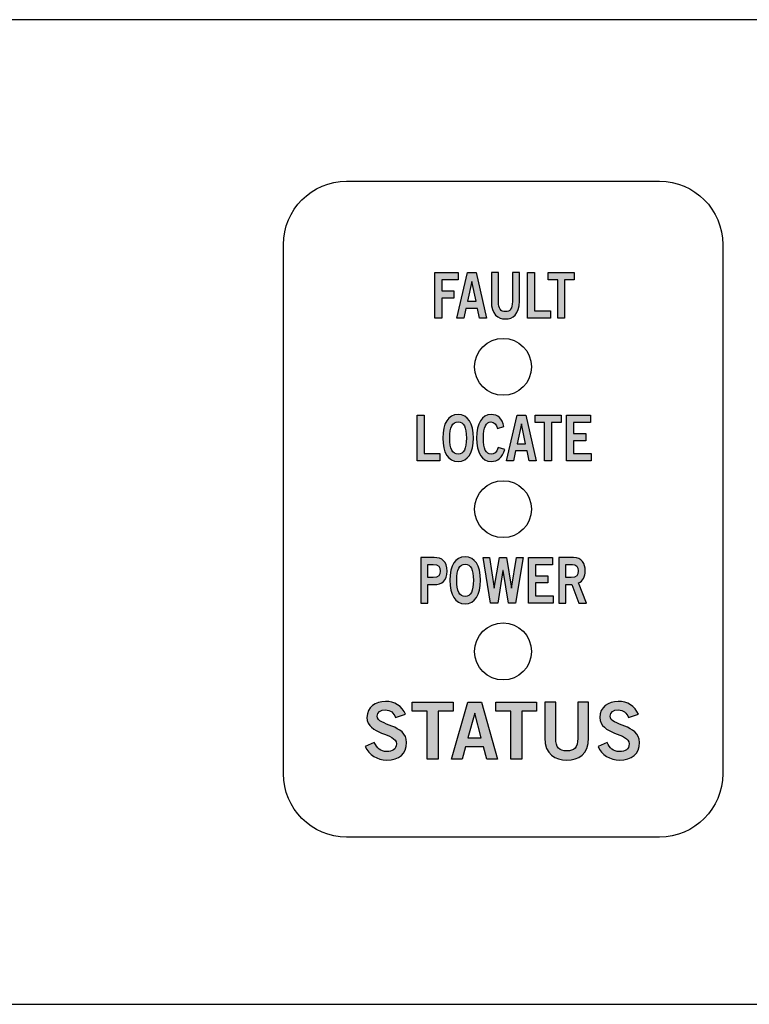
# Model space of a CAD drawing. Extents: x 0 to 19, y 0 to 1.7.
# Drawn here: x 15.6 to 16.9, y 0 to 1.7 of the extents above; entities that cross this region are included whole.
import ezdxf

# ---------------------------------------------------------------- set-up
doc = ezdxf.new("R2010")
doc.units = 0
doc.header["$MEASUREMENT"] = 0
for name, color, linetype in [('EDGES', 7, 'CONTINUOUS'), ('LEDS', 7, 'CONTINUOUS'), ('METAL', 7, 'CONTINUOUS'), ('WHITE', 7, 'CONTINUOUS')]:
    doc.layers.add(name, color=color, linetype=linetype)

# ---------------------------------------------------------------- blocks, each defined once
blk = doc.blocks.new('BLOCK_23')
at = {"layer": 'WHITE'}
h = blk.add_hatch(color=7, dxfattribs=at)
h.dxf.hatch_style = 2
h.paths.add_polyline_path([(16.3188, 0.955), (16.3188, 1.0351), (16.3311, 1.0351), (16.3311, 0.9678), (16.359, 0.9678), (16.359, 0.955)])
h = blk.add_hatch(color=7, dxfattribs=at)
h.dxf.hatch_style = 2
edge = h.paths.add_edge_path()
edge.add_spline(control_points=[(16.3909, 0.9538), (16.3734, 0.9538), (16.364, 0.9688), (16.364, 0.995), (16.364, 1.0213), (16.3734, 1.0362), (16.3909, 1.0362), (16.4084, 1.0362), (16.4178, 1.0213), (16.4178, 0.995), (16.4178, 0.9688), (16.4084, 0.9538), (16.3909, 0.9538)], knot_values=[0, 0, 0, 0, 1, 1, 1, 2, 2, 2, 3, 3, 3, 4, 4, 4, 4], degree=3, periodic=1)
edge = h.paths.add_edge_path()
edge.add_spline(control_points=[(16.3909, 1.0234), (16.3809, 1.0234), (16.3762, 1.0138), (16.3762, 0.995), (16.3761, 0.9763), (16.3808, 0.9667), (16.3909, 0.9667), (16.4009, 0.9667), (16.4056, 0.9763), (16.4056, 0.995), (16.4056, 1.0138), (16.4009, 1.0234), (16.3909, 1.0234)], knot_values=[0, 0, 0, 0, 1, 1, 1, 2, 2, 2, 3, 3, 3, 4, 4, 4, 4], degree=3, periodic=1)
h = blk.add_hatch(color=7, dxfattribs=at)
h.dxf.hatch_style = 2
edge = h.paths.add_edge_path()
edge.add_spline(control_points=[(16.4603, 1.0118), (16.4585, 1.0186), (16.4547, 1.0234), (16.4487, 1.0234), (16.4405, 1.0234), (16.4355, 1.0138), (16.4355, 0.995), (16.4354, 0.9763), (16.4398, 0.9667), (16.449, 0.9667), (16.4545, 0.9667), (16.4579, 0.9692), (16.4615, 0.9786), (16.4615, 0.9786), (16.4729, 0.9748), (16.4729, 0.9748), (16.4691, 0.961), (16.4607, 0.9538), (16.449, 0.9538), (16.4327, 0.9538), (16.4233, 0.9688), (16.4233, 0.995), (16.4233, 1.0213), (16.4327, 1.0362), (16.449, 1.0362), (16.4613, 1.0362), (16.4684, 1.0294), (16.4714, 1.0151), (16.4714, 1.0151), (16.4603, 1.0118), (16.4603, 1.0118)], knot_values=[0, 0, 0, 0, 1, 1, 1, 2, 2, 2, 3, 3, 3, 4, 4, 4, 5, 5, 5, 6, 6, 6, 7, 7, 7, 8, 8, 8, 9, 9, 9, 10, 10, 10, 10], degree=3, periodic=1)
h = blk.add_hatch(color=7, dxfattribs=at)
h.dxf.hatch_style = 2
h.paths.add_polyline_path([(16.4945, 1.0352), (16.5098, 1.0352), (16.528, 0.955), (16.5159, 0.955), (16.5123, 0.9723), (16.4921, 0.9723), (16.4882, 0.955), (16.4761, 0.955)])
h.paths.add_polyline_path([(16.4947, 0.9849), (16.5096, 0.9849), (16.5025, 1.0198), (16.5023, 1.0198)])
h = blk.add_hatch(color=7, dxfattribs=at)
h.dxf.hatch_style = 2
h.paths.add_polyline_path([(16.5719, 1.0352), (16.5719, 1.0224), (16.5552, 1.0224), (16.5552, 0.955), (16.5429, 0.955), (16.5429, 1.0224), (16.5261, 1.0224), (16.5261, 1.0352)])
h = blk.add_hatch(color=7, dxfattribs=at)
h.dxf.hatch_style = 2
h.paths.add_polyline_path([(16.5812, 0.955), (16.5812, 1.0351), (16.6237, 1.0351), (16.6237, 1.0223), (16.5935, 1.0223), (16.5935, 1.0032), (16.6154, 1.0032), (16.6154, 0.9903), (16.5935, 0.9903), (16.5935, 0.9678), (16.6246, 0.9678), (16.6246, 0.955)])
for points in [[(16.3188, 0.955), (16.3188, 1.0351), (16.3311, 1.0351), (16.3311, 0.9678), (16.359, 0.9678), (16.359, 0.955), (16.3188, 0.955)], [(16.4945, 1.0352), (16.5098, 1.0352), (16.528, 0.955), (16.5159, 0.955), (16.5123, 0.9723), (16.4921, 0.9723), (16.4882, 0.955), (16.4761, 0.955), (16.4945, 1.0352)], [(16.5719, 1.0352), (16.5719, 1.0224), (16.5552, 1.0224), (16.5552, 0.955), (16.5429, 0.955), (16.5429, 1.0224), (16.5261, 1.0224), (16.5261, 1.0352), (16.5719, 1.0352)], [(16.5812, 0.955), (16.5812, 1.0351), (16.6237, 1.0351), (16.6237, 1.0223), (16.5935, 1.0223), (16.5935, 1.0032), (16.6154, 1.0032), (16.6154, 0.9903), (16.5935, 0.9903), (16.5935, 0.9678), (16.6246, 0.9678), (16.6246, 0.955), (16.5812, 0.955)], [(16.4947, 0.9849), (16.5096, 0.9849), (16.5025, 1.0198), (16.5023, 1.0198), (16.4947, 0.9849)]]:
    blk.add_lwpolyline(points, dxfattribs=at)
for points, knots in [([(16.3909, 0.9538), (16.3734, 0.9538), (16.364, 0.9688), (16.364, 0.995), (16.364, 1.0213), (16.3734, 1.0362), (16.3909, 1.0362), (16.4084, 1.0362), (16.4178, 1.0213), (16.4178, 0.995), (16.4178, 0.9688), (16.4084, 0.9538), (16.3909, 0.9538)], [0, 0, 0, 0, 1, 1, 1, 2, 2, 2, 3, 3, 3, 4, 4, 4, 4]), ([(16.3909, 1.0234), (16.3809, 1.0234), (16.3762, 1.0138), (16.3762, 0.995), (16.3761, 0.9763), (16.3808, 0.9667), (16.3909, 0.9667), (16.4009, 0.9667), (16.4056, 0.9763), (16.4056, 0.995), (16.4056, 1.0138), (16.4009, 1.0234), (16.3909, 1.0234)], [0, 0, 0, 0, 1, 1, 1, 2, 2, 2, 3, 3, 3, 4, 4, 4, 4]), ([(16.4603, 1.0118), (16.4585, 1.0186), (16.4547, 1.0234), (16.4487, 1.0234), (16.4405, 1.0234), (16.4355, 1.0138), (16.4355, 0.995), (16.4354, 0.9763), (16.4398, 0.9667), (16.449, 0.9667), (16.4545, 0.9667), (16.4579, 0.9692), (16.4615, 0.9786), (16.4615, 0.9786), (16.4729, 0.9748), (16.4729, 0.9748), (16.4691, 0.961), (16.4607, 0.9538), (16.449, 0.9538), (16.4327, 0.9538), (16.4233, 0.9688), (16.4233, 0.995), (16.4233, 1.0213), (16.4327, 1.0362), (16.449, 1.0362), (16.4613, 1.0362), (16.4684, 1.0294), (16.4714, 1.0151), (16.4714, 1.0151), (16.4603, 1.0118), (16.4603, 1.0118)], [0, 0, 0, 0, 1, 1, 1, 2, 2, 2, 3, 3, 3, 4, 4, 4, 5, 5, 5, 6, 6, 6, 7, 7, 7, 8, 8, 8, 9, 9, 9, 10, 10, 10, 10])]:
    blk.add_open_spline(points, degree=3, knots=knots, dxfattribs=at)
blk = doc.blocks.new('BLOCK_24')
at = {"layer": 'WHITE'}
h = blk.add_hatch(color=7, dxfattribs=at)
h.dxf.hatch_style = 2
h.paths.add_polyline_path([(16.3501, 1.2055), (16.3501, 1.2856), (16.3909, 1.2856), (16.3909, 1.2728), (16.3623, 1.2728), (16.3623, 1.2537), (16.3837, 1.2537), (16.3837, 1.2408), (16.3623, 1.2408), (16.3623, 1.2055)])
h = blk.add_hatch(color=7, dxfattribs=at)
h.dxf.hatch_style = 2
h.paths.add_polyline_path([(16.4073, 1.2857), (16.4226, 1.2857), (16.4408, 1.2055), (16.4286, 1.2055), (16.4251, 1.2228), (16.4048, 1.2228), (16.401, 1.2055), (16.3888, 1.2055)])
h.paths.add_polyline_path([(16.4075, 1.2354), (16.4224, 1.2354), (16.4152, 1.2703), (16.415, 1.2703)])
h = blk.add_hatch(color=7, dxfattribs=at)
h.dxf.hatch_style = 2
edge = h.paths.add_edge_path()
edge.add_spline(control_points=[(16.4864, 1.2856), (16.4864, 1.2856), (16.4986, 1.2856), (16.4986, 1.2856), (16.4986, 1.2856), (16.4986, 1.2354), (16.4986, 1.2354), (16.4986, 1.212), (16.4871, 1.2043), (16.474, 1.2043), (16.461, 1.2043), (16.4494, 1.212), (16.4494, 1.2354), (16.4494, 1.2354), (16.4494, 1.2856), (16.4494, 1.2856), (16.4494, 1.2856), (16.4617, 1.2856), (16.4617, 1.2856), (16.4617, 1.2856), (16.4617, 1.2348), (16.4617, 1.2348), (16.4617, 1.2218), (16.4658, 1.2172), (16.474, 1.2172), (16.4823, 1.2172), (16.4864, 1.2218), (16.4864, 1.2348), (16.4864, 1.2348), (16.4864, 1.2856), (16.4864, 1.2856)], knot_values=[0, 0, 0, 0, 1, 1, 1, 2, 2, 2, 3, 3, 3, 4, 4, 4, 5, 5, 5, 6, 6, 6, 7, 7, 7, 8, 8, 8, 9, 9, 9, 10, 10, 10, 10], degree=3, periodic=1)
h = blk.add_hatch(color=7, dxfattribs=at)
h.dxf.hatch_style = 2
h.paths.add_polyline_path([(16.5131, 1.2055), (16.5131, 1.2856), (16.5253, 1.2856), (16.5253, 1.2183), (16.5532, 1.2183), (16.5532, 1.2055)])
h = blk.add_hatch(color=7, dxfattribs=at)
h.dxf.hatch_style = 2
h.paths.add_polyline_path([(16.595, 1.2857), (16.595, 1.2729), (16.5782, 1.2729), (16.5782, 1.2055), (16.566, 1.2055), (16.566, 1.2729), (16.5492, 1.2729), (16.5492, 1.2857)])
for points in [[(16.3501, 1.2055), (16.3501, 1.2856), (16.3909, 1.2856), (16.3909, 1.2728), (16.3623, 1.2728), (16.3623, 1.2537), (16.3837, 1.2537), (16.3837, 1.2408), (16.3623, 1.2408), (16.3623, 1.2055), (16.3501, 1.2055)], [(16.4073, 1.2857), (16.4226, 1.2857), (16.4408, 1.2055), (16.4286, 1.2055), (16.4251, 1.2228), (16.4048, 1.2228), (16.401, 1.2055), (16.3888, 1.2055), (16.4073, 1.2857)], [(16.5131, 1.2055), (16.5131, 1.2856), (16.5253, 1.2856), (16.5253, 1.2183), (16.5532, 1.2183), (16.5532, 1.2055), (16.5131, 1.2055)], [(16.595, 1.2857), (16.595, 1.2729), (16.5782, 1.2729), (16.5782, 1.2055), (16.566, 1.2055), (16.566, 1.2729), (16.5492, 1.2729), (16.5492, 1.2857), (16.595, 1.2857)], [(16.4075, 1.2354), (16.4224, 1.2354), (16.4152, 1.2703), (16.415, 1.2703), (16.4075, 1.2354)]]:
    blk.add_lwpolyline(points, dxfattribs=at)
blk.add_open_spline([(16.4864, 1.2856), (16.4864, 1.2856), (16.4986, 1.2856), (16.4986, 1.2856), (16.4986, 1.2856), (16.4986, 1.2354), (16.4986, 1.2354), (16.4986, 1.212), (16.4871, 1.2043), (16.474, 1.2043), (16.461, 1.2043), (16.4494, 1.212), (16.4494, 1.2354), (16.4494, 1.2354), (16.4494, 1.2856), (16.4494, 1.2856), (16.4494, 1.2856), (16.4617, 1.2856), (16.4617, 1.2856), (16.4617, 1.2856), (16.4617, 1.2348), (16.4617, 1.2348), (16.4617, 1.2218), (16.4658, 1.2172), (16.474, 1.2172), (16.4823, 1.2172), (16.4864, 1.2218), (16.4864, 1.2348), (16.4864, 1.2348), (16.4864, 1.2856), (16.4864, 1.2856)], degree=3, knots=[0, 0, 0, 0, 1, 1, 1, 2, 2, 2, 3, 3, 3, 4, 4, 4, 5, 5, 5, 6, 6, 6, 7, 7, 7, 8, 8, 8, 9, 9, 9, 10, 10, 10, 10], dxfattribs=at)
blk = doc.blocks.new('BLOCK_26')
at = {"layer": 'WHITE'}
h = blk.add_hatch(color=7, dxfattribs=at)
h.dxf.hatch_style = 2
edge = h.paths.add_edge_path()
edge.add_spline(control_points=[(16.3254, 0.705), (16.3254, 0.705), (16.3254, 0.7851), (16.3254, 0.7851), (16.3254, 0.7851), (16.3489, 0.7851), (16.3489, 0.7851), (16.3627, 0.7851), (16.3715, 0.7779), (16.3715, 0.7613), (16.3715, 0.7446), (16.3627, 0.7374), (16.3489, 0.7374), (16.3489, 0.7374), (16.3377, 0.7374), (16.3377, 0.7374), (16.3377, 0.7374), (16.3377, 0.705), (16.3377, 0.705), (16.3377, 0.705), (16.3254, 0.705), (16.3254, 0.705)], knot_values=[0, 0, 0, 0, 1, 1, 1, 2, 2, 2, 3, 3, 3, 4, 4, 4, 5, 5, 5, 6, 6, 6, 7, 7, 7, 7], degree=3, periodic=1)
edge = h.paths.add_edge_path()
edge.add_spline(control_points=[(16.3377, 0.7498), (16.3377, 0.7498), (16.3474, 0.7498), (16.3474, 0.7498), (16.3567, 0.7498), (16.3592, 0.7542), (16.3592, 0.7613), (16.3592, 0.7684), (16.3567, 0.7727), (16.3474, 0.7727), (16.3474, 0.7727), (16.3377, 0.7727), (16.3377, 0.7727), (16.3377, 0.7727), (16.3377, 0.7498), (16.3377, 0.7498)], knot_values=[0, 0, 0, 0, 1, 1, 1, 2, 2, 2, 3, 3, 3, 4, 4, 4, 5, 5, 5, 5], degree=3, periodic=1)
h = blk.add_hatch(color=7, dxfattribs=at)
h.dxf.hatch_style = 2
edge = h.paths.add_edge_path()
edge.add_spline(control_points=[(16.4033, 0.7038), (16.3858, 0.7038), (16.3763, 0.7188), (16.3763, 0.745), (16.3763, 0.7713), (16.3858, 0.7862), (16.4033, 0.7862), (16.4207, 0.7862), (16.4302, 0.7713), (16.4302, 0.745), (16.4302, 0.7188), (16.4207, 0.7038), (16.4033, 0.7038)], knot_values=[0, 0, 0, 0, 1, 1, 1, 2, 2, 2, 3, 3, 3, 4, 4, 4, 4], degree=3, periodic=1)
edge = h.paths.add_edge_path()
edge.add_spline(control_points=[(16.4033, 0.7734), (16.3932, 0.7734), (16.3886, 0.7638), (16.3886, 0.745), (16.3884, 0.7263), (16.3931, 0.7167), (16.4033, 0.7167), (16.4133, 0.7167), (16.4179, 0.7263), (16.4179, 0.745), (16.4179, 0.7638), (16.4133, 0.7734), (16.4033, 0.7734)], knot_values=[0, 0, 0, 0, 1, 1, 1, 2, 2, 2, 3, 3, 3, 4, 4, 4, 4], degree=3, periodic=1)
h = blk.add_hatch(color=7, dxfattribs=at)
h.dxf.hatch_style = 2
h.paths.add_polyline_path([(16.4347, 0.7851), (16.4462, 0.7851), (16.4543, 0.7311), (16.4545, 0.7311), (16.4636, 0.7851), (16.4762, 0.7851), (16.4847, 0.7311), (16.4848, 0.7311), (16.4936, 0.7851), (16.5051, 0.7851), (16.4918, 0.705), (16.4793, 0.705), (16.47, 0.762), (16.4698, 0.762), (16.4606, 0.705), (16.4481, 0.705)])
h = blk.add_hatch(color=7, dxfattribs=at)
h.dxf.hatch_style = 2
h.paths.add_polyline_path([(16.5145, 0.705), (16.5145, 0.7851), (16.5569, 0.7851), (16.5569, 0.7722), (16.5267, 0.7722), (16.5267, 0.7531), (16.5487, 0.7531), (16.5487, 0.7403), (16.5267, 0.7403), (16.5267, 0.7178), (16.5579, 0.7178), (16.5579, 0.705)])
h = blk.add_hatch(color=7, dxfattribs=at)
h.dxf.hatch_style = 2
edge = h.paths.add_edge_path()
edge.add_spline(control_points=[(16.5682, 0.705), (16.5682, 0.705), (16.5682, 0.7851), (16.5682, 0.7851), (16.5682, 0.7851), (16.5938, 0.7851), (16.5938, 0.7851), (16.6084, 0.7851), (16.6142, 0.7746), (16.6143, 0.7614), (16.6144, 0.7515), (16.6104, 0.7435), (16.6026, 0.7407), (16.6026, 0.7407), (16.6167, 0.705), (16.6167, 0.705), (16.6167, 0.705), (16.6031, 0.705), (16.6031, 0.705), (16.6031, 0.705), (16.5911, 0.7376), (16.5911, 0.7376), (16.5911, 0.7376), (16.5805, 0.7376), (16.5805, 0.7376), (16.5805, 0.7376), (16.5805, 0.705), (16.5805, 0.705), (16.5805, 0.705), (16.5682, 0.705), (16.5682, 0.705)], knot_values=[0, 0, 0, 0, 1, 1, 1, 2, 2, 2, 3, 3, 3, 4, 4, 4, 5, 5, 5, 6, 6, 6, 7, 7, 7, 8, 8, 8, 9, 9, 9, 10, 10, 10, 10], degree=3, periodic=1)
edge = h.paths.add_edge_path()
edge.add_spline(control_points=[(16.5805, 0.75), (16.5805, 0.75), (16.5896, 0.75), (16.5896, 0.75), (16.5991, 0.75), (16.6021, 0.7538), (16.6021, 0.7614), (16.6021, 0.7689), (16.5984, 0.7727), (16.5917, 0.7727), (16.5917, 0.7727), (16.5805, 0.7727), (16.5805, 0.7727), (16.5805, 0.7727), (16.5805, 0.75), (16.5805, 0.75)], knot_values=[0, 0, 0, 0, 1, 1, 1, 2, 2, 2, 3, 3, 3, 4, 4, 4, 5, 5, 5, 5], degree=3, periodic=1)
for points in [[(16.4347, 0.7851), (16.4462, 0.7851), (16.4543, 0.7311), (16.4545, 0.7311), (16.4636, 0.7851), (16.4762, 0.7851), (16.4847, 0.7311), (16.4848, 0.7311), (16.4936, 0.7851), (16.5051, 0.7851), (16.4918, 0.705), (16.4793, 0.705), (16.47, 0.762), (16.4698, 0.762), (16.4606, 0.705), (16.4481, 0.705), (16.4347, 0.7851)], [(16.5145, 0.705), (16.5145, 0.7851), (16.5569, 0.7851), (16.5569, 0.7722), (16.5267, 0.7722), (16.5267, 0.7531), (16.5487, 0.7531), (16.5487, 0.7403), (16.5267, 0.7403), (16.5267, 0.7178), (16.5579, 0.7178), (16.5579, 0.705), (16.5145, 0.705)]]:
    blk.add_lwpolyline(points, dxfattribs=at)
for points, knots in [([(16.3254, 0.705), (16.3254, 0.705), (16.3254, 0.7851), (16.3254, 0.7851), (16.3254, 0.7851), (16.3489, 0.7851), (16.3489, 0.7851), (16.3627, 0.7851), (16.3715, 0.7779), (16.3715, 0.7613), (16.3715, 0.7446), (16.3627, 0.7374), (16.3489, 0.7374), (16.3489, 0.7374), (16.3377, 0.7374), (16.3377, 0.7374), (16.3377, 0.7374), (16.3377, 0.705), (16.3377, 0.705), (16.3377, 0.705), (16.3254, 0.705), (16.3254, 0.705)], [0, 0, 0, 0, 1, 1, 1, 2, 2, 2, 3, 3, 3, 4, 4, 4, 5, 5, 5, 6, 6, 6, 7, 7, 7, 7]), ([(16.4033, 0.7038), (16.3858, 0.7038), (16.3763, 0.7188), (16.3763, 0.745), (16.3763, 0.7713), (16.3858, 0.7862), (16.4033, 0.7862), (16.4207, 0.7862), (16.4302, 0.7713), (16.4302, 0.745), (16.4302, 0.7188), (16.4207, 0.7038), (16.4033, 0.7038)], [0, 0, 0, 0, 1, 1, 1, 2, 2, 2, 3, 3, 3, 4, 4, 4, 4]), ([(16.5682, 0.705), (16.5682, 0.705), (16.5682, 0.7851), (16.5682, 0.7851), (16.5682, 0.7851), (16.5938, 0.7851), (16.5938, 0.7851), (16.6084, 0.7851), (16.6142, 0.7746), (16.6143, 0.7614), (16.6144, 0.7515), (16.6104, 0.7435), (16.6026, 0.7407), (16.6026, 0.7407), (16.6167, 0.705), (16.6167, 0.705), (16.6167, 0.705), (16.6031, 0.705), (16.6031, 0.705), (16.6031, 0.705), (16.5911, 0.7376), (16.5911, 0.7376), (16.5911, 0.7376), (16.5805, 0.7376), (16.5805, 0.7376), (16.5805, 0.7376), (16.5805, 0.705), (16.5805, 0.705), (16.5805, 0.705), (16.5682, 0.705), (16.5682, 0.705)], [0, 0, 0, 0, 1, 1, 1, 2, 2, 2, 3, 3, 3, 4, 4, 4, 5, 5, 5, 6, 6, 6, 7, 7, 7, 8, 8, 8, 9, 9, 9, 10, 10, 10, 10]), ([(16.3377, 0.7498), (16.3377, 0.7498), (16.3474, 0.7498), (16.3474, 0.7498), (16.3567, 0.7498), (16.3592, 0.7542), (16.3592, 0.7613), (16.3592, 0.7684), (16.3567, 0.7727), (16.3474, 0.7727), (16.3474, 0.7727), (16.3377, 0.7727), (16.3377, 0.7727), (16.3377, 0.7727), (16.3377, 0.7498), (16.3377, 0.7498)], [0, 0, 0, 0, 1, 1, 1, 2, 2, 2, 3, 3, 3, 4, 4, 4, 5, 5, 5, 5]), ([(16.4033, 0.7734), (16.3932, 0.7734), (16.3886, 0.7638), (16.3886, 0.745), (16.3884, 0.7263), (16.3931, 0.7167), (16.4033, 0.7167), (16.4133, 0.7167), (16.4179, 0.7263), (16.4179, 0.745), (16.4179, 0.7638), (16.4133, 0.7734), (16.4033, 0.7734)], [0, 0, 0, 0, 1, 1, 1, 2, 2, 2, 3, 3, 3, 4, 4, 4, 4]), ([(16.5805, 0.75), (16.5805, 0.75), (16.5896, 0.75), (16.5896, 0.75), (16.5991, 0.75), (16.6021, 0.7538), (16.6021, 0.7614), (16.6021, 0.7689), (16.5984, 0.7727), (16.5917, 0.7727), (16.5917, 0.7727), (16.5805, 0.7727), (16.5805, 0.7727), (16.5805, 0.7727), (16.5805, 0.75), (16.5805, 0.75)], [0, 0, 0, 0, 1, 1, 1, 2, 2, 2, 3, 3, 3, 4, 4, 4, 5, 5, 5, 5])]:
    blk.add_open_spline(points, degree=3, knots=knots, dxfattribs=at)
blk = doc.blocks.new('BLOCK_48')
at = {"layer": 'WHITE'}
h = blk.add_hatch(color=7, dxfattribs=at)
h.dxf.hatch_style = 2
edge = h.paths.add_edge_path()
edge.add_spline(control_points=[(16.281, 0.5042), (16.2781, 0.512), (16.2722, 0.5172), (16.2631, 0.5172), (16.2548, 0.5172), (16.2488, 0.5139), (16.2488, 0.5061), (16.2488, 0.4889), (16.3005, 0.4925), (16.3005, 0.46), (16.3005, 0.4395), (16.2876, 0.4292), (16.2654, 0.4292), (16.249, 0.4292), (16.2336, 0.4384), (16.2279, 0.453), (16.2279, 0.453), (16.2437, 0.4599), (16.2437, 0.4599), (16.2483, 0.4505), (16.2543, 0.4442), (16.2655, 0.4442), (16.2751, 0.4442), (16.2824, 0.4478), (16.2824, 0.4575), (16.2824, 0.4773), (16.2308, 0.4734), (16.2308, 0.5042), (16.2308, 0.5221), (16.2458, 0.5322), (16.2631, 0.5322), (16.2793, 0.5322), (16.2926, 0.5242), (16.2985, 0.5096), (16.2985, 0.5096), (16.281, 0.5042), (16.281, 0.5042)], knot_values=[0, 0, 0, 0, 1, 1, 1, 2, 2, 2, 3, 3, 3, 4, 4, 4, 5, 5, 5, 6, 6, 6, 7, 7, 7, 8, 8, 8, 9, 9, 9, 10, 10, 10, 11, 11, 11, 12, 12, 12, 12], degree=3, periodic=1)
h = blk.add_hatch(color=7, dxfattribs=at)
h.dxf.hatch_style = 2
h.paths.add_polyline_path([(16.3821, 0.531), (16.3821, 0.5149), (16.3559, 0.5149), (16.3559, 0.4306), (16.3368, 0.4306), (16.3368, 0.5149), (16.3105, 0.5149), (16.3105, 0.531)])
h = blk.add_hatch(color=7, dxfattribs=at)
h.dxf.hatch_style = 2
h.paths.add_polyline_path([(16.408, 0.531), (16.4319, 0.531), (16.4604, 0.4306), (16.4413, 0.4306), (16.4358, 0.4523), (16.4041, 0.4523), (16.3982, 0.4306), (16.3791, 0.4306)])
h.paths.add_polyline_path([(16.4083, 0.4681), (16.4316, 0.4681), (16.4204, 0.5117), (16.4201, 0.5117)])
h = blk.add_hatch(color=7, dxfattribs=at)
h.dxf.hatch_style = 2
h.paths.add_polyline_path([(16.529, 0.531), (16.529, 0.5149), (16.5027, 0.5149), (16.5027, 0.4306), (16.4836, 0.4306), (16.4836, 0.5149), (16.4573, 0.5149), (16.4573, 0.531)])
h = blk.add_hatch(color=7, dxfattribs=at)
h.dxf.hatch_style = 2
edge = h.paths.add_edge_path()
edge.add_spline(control_points=[(16.6012, 0.5308), (16.6012, 0.5308), (16.6203, 0.5308), (16.6203, 0.5308), (16.6203, 0.5308), (16.6203, 0.4681), (16.6203, 0.4681), (16.6203, 0.4388), (16.6023, 0.4292), (16.5819, 0.4292), (16.5615, 0.4292), (16.5434, 0.4388), (16.5434, 0.4681), (16.5434, 0.4681), (16.5434, 0.5308), (16.5434, 0.5308), (16.5434, 0.5308), (16.5626, 0.5308), (16.5626, 0.5308), (16.5626, 0.5308), (16.5626, 0.4673), (16.5626, 0.4673), (16.5626, 0.451), (16.569, 0.4453), (16.5819, 0.4453), (16.5948, 0.4453), (16.6012, 0.451), (16.6012, 0.4673), (16.6012, 0.4673), (16.6012, 0.5308), (16.6012, 0.5308)], knot_values=[0, 0, 0, 0, 1, 1, 1, 2, 2, 2, 3, 3, 3, 4, 4, 4, 5, 5, 5, 6, 6, 6, 7, 7, 7, 8, 8, 8, 9, 9, 9, 10, 10, 10, 10], degree=3, periodic=1)
h = blk.add_hatch(color=7, dxfattribs=at)
h.dxf.hatch_style = 2
edge = h.paths.add_edge_path()
edge.add_spline(control_points=[(16.6902, 0.5042), (16.6873, 0.512), (16.6813, 0.5172), (16.6723, 0.5172), (16.664, 0.5172), (16.658, 0.5139), (16.658, 0.5061), (16.658, 0.4889), (16.7096, 0.4925), (16.7096, 0.46), (16.7096, 0.4395), (16.6967, 0.4292), (16.6745, 0.4292), (16.6582, 0.4292), (16.6428, 0.4384), (16.6371, 0.453), (16.6371, 0.453), (16.6529, 0.4599), (16.6529, 0.4599), (16.6575, 0.4505), (16.6634, 0.4442), (16.6747, 0.4442), (16.6843, 0.4442), (16.6916, 0.4478), (16.6916, 0.4575), (16.6916, 0.4773), (16.64, 0.4734), (16.64, 0.5042), (16.64, 0.5221), (16.655, 0.5322), (16.6723, 0.5322), (16.6884, 0.5322), (16.7017, 0.5242), (16.7077, 0.5096), (16.7077, 0.5096), (16.6902, 0.5042), (16.6902, 0.5042)], knot_values=[0, 0, 0, 0, 1, 1, 1, 2, 2, 2, 3, 3, 3, 4, 4, 4, 5, 5, 5, 6, 6, 6, 7, 7, 7, 8, 8, 8, 9, 9, 9, 10, 10, 10, 11, 11, 11, 12, 12, 12, 12], degree=3, periodic=1)
for points in [[(16.3821, 0.531), (16.3821, 0.5149), (16.3559, 0.5149), (16.3559, 0.4306), (16.3368, 0.4306), (16.3368, 0.5149), (16.3105, 0.5149), (16.3105, 0.531), (16.3821, 0.531)], [(16.408, 0.531), (16.4319, 0.531), (16.4604, 0.4306), (16.4413, 0.4306), (16.4358, 0.4523), (16.4041, 0.4523), (16.3982, 0.4306), (16.3791, 0.4306), (16.408, 0.531)], [(16.529, 0.531), (16.529, 0.5149), (16.5027, 0.5149), (16.5027, 0.4306), (16.4836, 0.4306), (16.4836, 0.5149), (16.4573, 0.5149), (16.4573, 0.531), (16.529, 0.531)], [(16.4083, 0.4681), (16.4316, 0.4681), (16.4204, 0.5117), (16.4201, 0.5117), (16.4083, 0.4681)]]:
    blk.add_lwpolyline(points, dxfattribs=at)
for points, knots in [([(16.281, 0.5042), (16.2781, 0.512), (16.2722, 0.5172), (16.2631, 0.5172), (16.2548, 0.5172), (16.2488, 0.5139), (16.2488, 0.5061), (16.2488, 0.4889), (16.3005, 0.4925), (16.3005, 0.46), (16.3005, 0.4395), (16.2876, 0.4292), (16.2654, 0.4292), (16.249, 0.4292), (16.2336, 0.4384), (16.2279, 0.453), (16.2279, 0.453), (16.2437, 0.4599), (16.2437, 0.4599), (16.2483, 0.4505), (16.2543, 0.4442), (16.2655, 0.4442), (16.2751, 0.4442), (16.2824, 0.4478), (16.2824, 0.4575), (16.2824, 0.4773), (16.2308, 0.4734), (16.2308, 0.5042), (16.2308, 0.5221), (16.2458, 0.5322), (16.2631, 0.5322), (16.2793, 0.5322), (16.2926, 0.5242), (16.2985, 0.5096), (16.2985, 0.5096), (16.281, 0.5042), (16.281, 0.5042)], [0, 0, 0, 0, 1, 1, 1, 2, 2, 2, 3, 3, 3, 4, 4, 4, 5, 5, 5, 6, 6, 6, 7, 7, 7, 8, 8, 8, 9, 9, 9, 10, 10, 10, 11, 11, 11, 12, 12, 12, 12]), ([(16.6012, 0.5308), (16.6012, 0.5308), (16.6203, 0.5308), (16.6203, 0.5308), (16.6203, 0.5308), (16.6203, 0.4681), (16.6203, 0.4681), (16.6203, 0.4388), (16.6023, 0.4292), (16.5819, 0.4292), (16.5615, 0.4292), (16.5434, 0.4388), (16.5434, 0.4681), (16.5434, 0.4681), (16.5434, 0.5308), (16.5434, 0.5308), (16.5434, 0.5308), (16.5626, 0.5308), (16.5626, 0.5308), (16.5626, 0.5308), (16.5626, 0.4673), (16.5626, 0.4673), (16.5626, 0.451), (16.569, 0.4453), (16.5819, 0.4453), (16.5948, 0.4453), (16.6012, 0.451), (16.6012, 0.4673), (16.6012, 0.4673), (16.6012, 0.5308), (16.6012, 0.5308)], [0, 0, 0, 0, 1, 1, 1, 2, 2, 2, 3, 3, 3, 4, 4, 4, 5, 5, 5, 6, 6, 6, 7, 7, 7, 8, 8, 8, 9, 9, 9, 10, 10, 10, 10]), ([(16.6902, 0.5042), (16.6873, 0.512), (16.6813, 0.5172), (16.6723, 0.5172), (16.664, 0.5172), (16.658, 0.5139), (16.658, 0.5061), (16.658, 0.4889), (16.7096, 0.4925), (16.7096, 0.46), (16.7096, 0.4395), (16.6967, 0.4292), (16.6745, 0.4292), (16.6582, 0.4292), (16.6428, 0.4384), (16.6371, 0.453), (16.6371, 0.453), (16.6529, 0.4599), (16.6529, 0.4599), (16.6575, 0.4505), (16.6634, 0.4442), (16.6747, 0.4442), (16.6843, 0.4442), (16.6916, 0.4478), (16.6916, 0.4575), (16.6916, 0.4773), (16.64, 0.4734), (16.64, 0.5042), (16.64, 0.5221), (16.655, 0.5322), (16.6723, 0.5322), (16.6884, 0.5322), (16.7017, 0.5242), (16.7077, 0.5096), (16.7077, 0.5096), (16.6902, 0.5042), (16.6902, 0.5042)], [0, 0, 0, 0, 1, 1, 1, 2, 2, 2, 3, 3, 3, 4, 4, 4, 5, 5, 5, 6, 6, 6, 7, 7, 7, 8, 8, 8, 9, 9, 9, 10, 10, 10, 11, 11, 11, 12, 12, 12, 12])]:
    blk.add_open_spline(points, degree=3, knots=knots, dxfattribs=at)
blk = doc.blocks.new('BLOCK_80')
at = {"layer": 'LEDS', "color": 7}
blk.add_open_spline([(16.52, 1.12), (16.52, 1.1477), (16.4976, 1.17), (16.47, 1.17), (16.4424, 1.17), (16.42, 1.1477), (16.42, 1.12), (16.42, 1.0924), (16.4424, 1.0701), (16.47, 1.0701), (16.4976, 1.0701), (16.52, 1.0924), (16.52, 1.12)], degree=3, knots=[0, 0, 0, 0, 1, 1, 1, 2, 2, 2, 3, 3, 3, 4, 4, 4, 4], dxfattribs=at)
blk = doc.blocks.new('BLOCK_94')
at = {"layer": 'LEDS', "color": 7}
blk.add_open_spline([(16.52, 0.87), (16.52, 0.8977), (16.4976, 0.92), (16.47, 0.92), (16.4424, 0.92), (16.42, 0.8977), (16.42, 0.87), (16.42, 0.8424), (16.4424, 0.82), (16.47, 0.82), (16.4976, 0.82), (16.52, 0.8424), (16.52, 0.87)], degree=3, knots=[0, 0, 0, 0, 1, 1, 1, 2, 2, 2, 3, 3, 3, 4, 4, 4, 4], dxfattribs=at)
blk = doc.blocks.new('BLOCK_112')
at = {"layer": 'LEDS', "color": 7}
blk.add_open_spline([(16.52, 0.62), (16.52, 0.6477), (16.4976, 0.6701), (16.47, 0.6701), (16.4424, 0.6701), (16.42, 0.6477), (16.42, 0.62), (16.42, 0.5924), (16.4424, 0.57), (16.47, 0.57), (16.4976, 0.57), (16.52, 0.5924), (16.52, 0.62)], degree=3, knots=[0, 0, 0, 0, 1, 1, 1, 2, 2, 2, 3, 3, 3, 4, 4, 4, 4], dxfattribs=at)
blk = doc.blocks.new('BLOCK_116')
at = {"layer": 'EDGES', "color": 7}
blk.add_open_spline([(16.195, 1.4462), (16.1337, 1.4462), (16.0839, 1.3963), (16.0839, 1.3351), (16.0839, 1.3351), (16.0839, 0.4051), (16.0839, 0.4051), (16.0839, 0.3438), (16.1337, 0.2939), (16.195, 0.2939), (16.195, 0.2939), (16.745, 0.2939), (16.745, 0.2939), (16.8063, 0.2939), (16.8561, 0.3438), (16.8561, 0.4051), (16.8561, 0.4051), (16.8561, 1.3351), (16.8561, 1.3351), (16.8561, 1.3963), (16.8063, 1.4462), (16.745, 1.4462), (16.745, 1.4462), (16.195, 1.4462), (16.195, 1.4462)], degree=3, knots=[0, 0, 0, 0, 1, 1, 1, 2, 2, 2, 3, 3, 3, 4, 4, 4, 5, 5, 5, 6, 6, 6, 7, 7, 7, 8, 8, 8, 8], dxfattribs=at)

msp = doc.modelspace()

# ---------------------------------------------------------------- linework, layer by layer
at = {"layer": 'METAL', "color": 7}
msp.add_lwpolyline([(0, 1.73), (0, 0), (19, 0), (19, 1.73), (0, 1.73)], dxfattribs=at)

# ---------------------------------------------------------------- block references
at = {"layer": 'EDGES'}
msp.add_blockref('BLOCK_116', (0, 0), dxfattribs=at)
at = {"layer": 'LEDS'}
for name in ['BLOCK_80', 'BLOCK_94', 'BLOCK_112']:
    msp.add_blockref(name, (0, 0), dxfattribs=at)
at = {"layer": 'WHITE'}
for name in ['BLOCK_24', 'BLOCK_23', 'BLOCK_26', 'BLOCK_48']:
    msp.add_blockref(name, (0, 0), dxfattribs=at)

doc.saveas('drawing.dxf')
